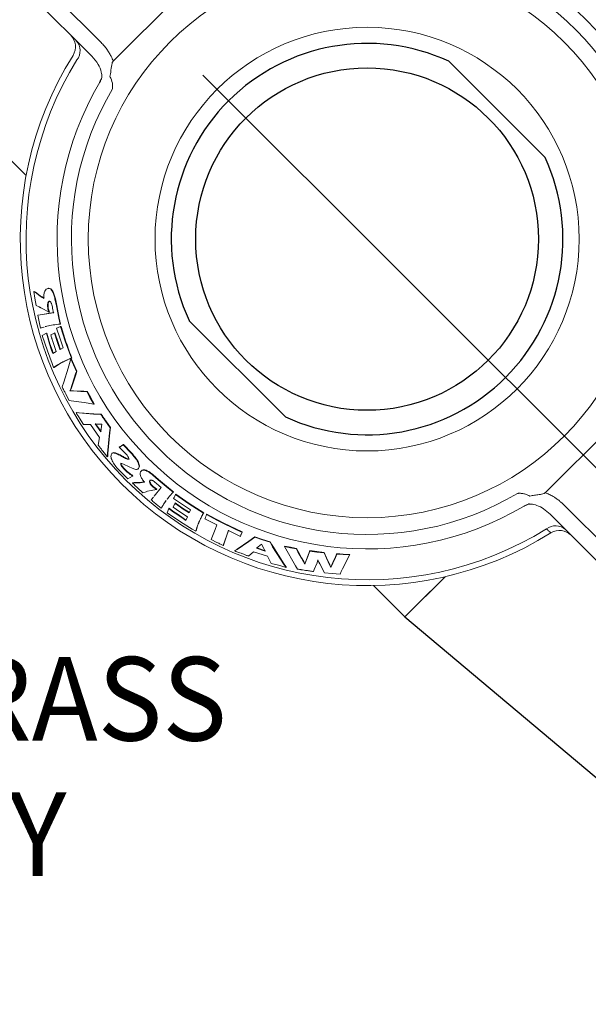
# Model space of a CAD drawing. Extents: x 1.2 to 29.8, y 0.8 to 20.7.
# Drawn here: x 9.3 to 10.4, y 9.6 to 11.4 of the extents above; entities that cross this region are included whole.
import ezdxf
from ezdxf.enums import TextEntityAlignment as Align

# ---------------------------------------------------------------- set-up
doc = ezdxf.new("R2010")
doc.units = 0
doc.header["$LTSCALE"] = 2
doc.header["$MEASUREMENT"] = 0
doc.linetypes.add('CENTER2', pattern=[1.125, 0.75, -0.125, 0.125, -0.125])
doc.layers.get('0').update_dxf_attribs({"linetype": 'CONTINUOUS'})
for name, color, linetype in [('4', 4, 'CONTINUOUS'), ('CENTER', 1, 'CENTER2'), ('DIM', 7, 'CONTINUOUS')]:
    doc.layers.add(name, color=color, linetype=linetype)
doc.styles.add('ROMAND', font='romand', dxfattribs={"width": 0.95})

msp = doc.modelspace()

# ---------------------------------------------------------------- linework, layer by layer
at = {"color": 0, "linetype": 'Continuous', "lineweight": 15}
for p, q in [((9.441, 11.3938), (9.1965, 11.6383)), ((9.1859, 11.6048), (9.4228, 11.3679)), ((9.4639, 11.3584), (9.6089, 11.5033)), ((9.438, 11.3183), (9.4382, 11.3181)), ((10.2903, 10.532), (10.4352, 10.677)), ((10.25, 10.5063), (10.2502, 10.5061)), ((10.2589, 10.5105), (10.2595, 10.5104)), ((10.5702, 10.2646), (10.3257, 10.5091)), ((10.2998, 10.4909), (10.5366, 10.254))]:
    msp.add_line(p, q, dxfattribs=at)
for p, q in [((9.2975, 11.1394), (9.1072, 11.3298)), ((10.0217, 10.2943), (10.0987, 10.3713)), ((10.0987, 10.3713), (10.0219, 10.2945)), ((10.0439, 10.3166), (10.0987, 10.3713)), ((10.0218, 10.2944), (9.9618, 10.3544)), ((10.0217, 10.2943), (10.4799, 9.909))]:
    msp.add_line(p, q)
for radius in [0.5334, 0.4056]:
    msp.add_circle((9.9496, 11.0177), radius, dxfattribs=at)
at = {"color": 0}
msp.add_circle((9.9496, 11.0177), 0.3278, dxfattribs=at)
at = {"color": 0, "linetype": 'Continuous', "lineweight": 15}
for centre, radius, start, end in [((9.9496, 11.0177), 0.6634, 327.9864, 122.0136), ((9.9496, 11.0177), 0.6524, 328.2718, 121.7282), ((9.9496, 11.0177), 0.5931, 329.5647, 120.4353), ((9.9496, 11.0177), 0.5656, 329.4011, 120.5989), ((9.3606, 11.3859), 0.0312, 327.9864, 45), ((9.3721, 11.3782), 0.0285, 322.2736, 41.9765), ((9.9496, 11.0177), 0.6634, 147.9864, 302.0136), ((9.9496, 11.0177), 0.6524, 148.2718, 301.7282), ((9.9496, 11.0177), 0.5931, 149.5647, 300.4353), ((9.4099, 11.3372), 0.0338, 326.1559, 343.603), ((9.4098, 11.3369), 0.034, 326.5131, 343.1003), ((9.9496, 11.0177), 0.5656, 149.4011, 300.5989), ((10.2688, 10.4779), 0.034, 106.8997, 123.4869), ((10.269, 10.478), 0.0338, 106.397, 123.8441), ((10.2155, 10.5106), 0.044, 359.7604, 1.1785), ((10.3101, 10.4402), 0.0285, 48.0235, 127.7264), ((10.3178, 10.4287), 0.0312, 45, 122.0136)]:
    msp.add_arc(centre, radius, start, end, dxfattribs=at)
at = {"color": 0}
for start, end in [(65.3641, 204.6359), (245.3641, 24.6359)]:
    msp.add_arc((9.9496, 11.0177), 0.3746, start, end, dxfattribs=at)
at = {"color": 0, "linetype": 'Continuous', "lineweight": 15}
for points, knots in [([(9.4639, 11.3584), (9.4633, 11.36), (9.4621, 11.3631), (9.4596, 11.3686), (9.4562, 11.3747), (9.4517, 11.3814), (9.4467, 11.3879), (9.4429, 11.3918), (9.441, 11.3938)], [0, 0, 0, 0, 0.118512, 0.237422, 0.424861, 0.613618, 0.806208, 1, 1, 1, 1]), ([(9.4228, 11.3679), (9.4272, 11.3628), (9.4349, 11.3539), (9.4414, 11.3396), (9.4421, 11.3309), (9.4423, 11.3276)], [0, 0, 0, 0, 0.451041, 0.793237, 1, 1, 1, 1]), ([(9.4575, 11.3291), (9.4579, 11.3307), (9.4593, 11.3371), (9.46, 11.3455), (9.4614, 11.3532), (9.4625, 11.3567), (9.4636, 11.358), (9.4639, 11.3584)], [0, 0, 0, 0, 0.167543, 0.644642, 0.836703, 0.946446, 1, 1, 1, 1]), ([(9.4628, 11.3056), (9.4628, 11.3057), (9.4629, 11.308), (9.4631, 11.3149), (9.4608, 11.3229), (9.4581, 11.328), (9.4575, 11.3291)], [0, 0, 0, 0, 0.010645, 0.288555, 0.845419, 1, 1, 1, 1]), ([(10.261, 10.5256), (10.2604, 10.526), (10.2591, 10.5266), (10.2568, 10.5277), (10.2541, 10.5288), (10.2509, 10.5298), (10.2476, 10.5306), (10.2447, 10.5309), (10.2425, 10.531), (10.2409, 10.531), (10.2393, 10.531), (10.2382, 10.5309), (10.2376, 10.5309), (10.2375, 10.5309)], [0, 0, 0, 0, 0.086171, 0.172471, 0.308904, 0.446156, 0.586541, 0.728253, 0.793301, 0.858459, 0.92389, 0.989387, 1, 1, 1, 1]), ([(10.2903, 10.532), (10.2899, 10.5318), (10.2892, 10.5312), (10.287, 10.53), (10.2834, 10.5291), (10.2772, 10.5282), (10.2697, 10.5274), (10.2639, 10.5262), (10.261, 10.5256)], [0, 0, 0, 0, 0.044465, 0.09067, 0.248868, 0.411091, 0.705361, 1, 1, 1, 1]), ([(10.3257, 10.5091), (10.3241, 10.5106), (10.321, 10.5136), (10.3161, 10.5177), (10.3108, 10.5216), (10.306, 10.5246), (10.3016, 10.527), (10.298, 10.5289), (10.2942, 10.5306), (10.2916, 10.5316), (10.2903, 10.532)], [0, 0, 0, 0, 0.151363, 0.303289, 0.457033, 0.611437, 0.708081, 0.804913, 0.902347, 1, 1, 1, 1]), ([(10.2595, 10.5115), (10.2593, 10.5112), (10.2591, 10.5108), (10.2589, 10.5105), (10.2589, 10.5105)], [0, 0, 0, 0, 0.8784828, 1, 1, 1, 1]), ([(10.2595, 10.5104), (10.2606, 10.5104), (10.2657, 10.5103), (10.2755, 10.5078), (10.2882, 10.5013), (10.2957, 10.4945), (10.2998, 10.4909)], [0, 0, 0, 0, 0.067981, 0.317819, 0.636459, 1, 1, 1, 1]), ([(10.2926, 10.4628), (10.2943, 10.4613), (10.2978, 10.4583), (10.3001, 10.4562), (10.3011, 10.4553), (10.3012, 10.4552), (10.3012, 10.4552)], [0, 0, 0, 0, 0.331722, 0.673241, 0.83605, 1, 1, 1, 1])]:
    msp.add_open_spline(points, degree=3, knots=knots, dxfattribs=at)
at = {"layer": '4', "color": 0}
for p, q in [((10.2901, 11.1738), (10.1057, 11.3582)), ((9.7934, 10.6772), (9.6091, 10.8615))]:
    msp.add_line(p, q, dxfattribs=at)
at = {"layer": '4', "color": 4, "linetype": 'Continuous', "lineweight": 5}
for p, q in [((9.3121, 10.9174), (9.313, 10.9175)), ((9.3144, 10.9158), (9.3121, 10.9174)), ((9.3121, 10.9174), (9.3141, 10.9044)), ((9.3153, 10.9159), (9.313, 10.9175)), ((9.3144, 10.9158), (9.3153, 10.9159)), ((9.3237, 10.9091), (9.3144, 10.9158)), ((9.3245, 10.9092), (9.3153, 10.9159)), ((9.3394, 10.9233), (9.3403, 10.9235)), ((9.3141, 10.9044), (9.3163, 10.8907)), ((9.3237, 10.9091), (9.3245, 10.9092)), ((9.3271, 10.9067), (9.3237, 10.9091)), ((9.3279, 10.9069), (9.3245, 10.9092)), ((9.3271, 10.9067), (9.3279, 10.9069)), ((9.3311, 10.9042), (9.3271, 10.9067)), ((9.3319, 10.9043), (9.3279, 10.9069)), ((9.3417, 10.8986), (9.3426, 10.8988)), ((9.3526, 10.9031), (9.3535, 10.9032)), ((9.3552, 10.8901), (9.3526, 10.9031)), ((9.3561, 10.8903), (9.3535, 10.9032)), ((9.3163, 10.8907), (9.3224, 10.8878)), ((9.3253, 10.8863), (9.3318, 10.8827)), ((9.3318, 10.8827), (9.341, 10.8775)), ((9.3392, 10.8835), (9.3401, 10.8837)), ((9.341, 10.8775), (9.3392, 10.8835)), ((9.3418, 10.8777), (9.3401, 10.8837)), ((9.341, 10.8775), (9.3418, 10.8777)), ((9.348, 10.8854), (9.3495, 10.8768)), ((9.3552, 10.8901), (9.3561, 10.8903)), ((9.3598, 10.8663), (9.3552, 10.8901)), ((9.3606, 10.8665), (9.3561, 10.8903)), ((9.3453, 10.8761), (9.3199, 10.8718)), ((9.3199, 10.8718), (9.3207, 10.872)), ((9.3199, 10.8718), (9.3225, 10.8594)), ((9.3504, 10.877), (9.3207, 10.872)), ((9.3225, 10.8594), (9.3251, 10.8474)), ((9.3495, 10.8768), (9.348, 10.8765)), ((9.3495, 10.8768), (9.3504, 10.877)), ((9.3598, 10.8663), (9.3606, 10.8665)), ((9.3624, 10.8549), (9.3598, 10.8663)), ((9.3633, 10.8551), (9.3606, 10.8665)), ((9.3251, 10.8474), (9.3307, 10.8491)), ((9.3251, 10.8474), (9.326, 10.8477)), ((9.326, 10.8477), (9.3316, 10.8493)), ((9.3341, 10.8501), (9.3353, 10.8504)), ((9.3575, 10.8476), (9.3557, 10.8469)), ((9.3557, 10.8469), (9.3616, 10.8289)), ((9.3602, 10.8489), (9.3575, 10.8476)), ((9.3624, 10.85), (9.3602, 10.8489)), ((9.3624, 10.8549), (9.3633, 10.8551)), ((9.3632, 10.8504), (9.3624, 10.85)), ((9.3632, 10.8504), (9.3641, 10.8506)), ((9.3728, 10.8205), (9.3632, 10.8504)), ((9.3736, 10.8208), (9.3641, 10.8506)), ((9.3361, 10.8374), (9.3283, 10.8334)), ((9.3283, 10.8334), (9.3381, 10.8036)), ((9.3361, 10.8374), (9.337, 10.8376)), ((9.3386, 10.8286), (9.3361, 10.8374)), ((9.3394, 10.8289), (9.337, 10.8376)), ((9.3386, 10.8286), (9.3394, 10.8289)), ((9.3422, 10.817), (9.3386, 10.8286)), ((9.343, 10.8172), (9.3394, 10.8289)), ((9.3518, 10.8379), (9.3444, 10.8342)), ((9.3518, 10.8379), (9.3526, 10.8382)), ((9.357, 10.8214), (9.3518, 10.8379)), ((9.3578, 10.8217), (9.3526, 10.8382)), ((9.357, 10.8214), (9.3578, 10.8217)), ((9.3616, 10.8289), (9.3681, 10.8095)), ((9.3728, 10.8205), (9.3736, 10.8208)), ((9.3381, 10.8036), (9.347, 10.7794)), ((9.3422, 10.817), (9.343, 10.8172)), ((9.3461, 10.8052), (9.3422, 10.817)), ((9.3469, 10.8055), (9.343, 10.8172)), ((9.3461, 10.8052), (9.3469, 10.8055)), ((9.3484, 10.7988), (9.3461, 10.8052)), ((9.3492, 10.7991), (9.3469, 10.8055)), ((9.3551, 10.8024), (9.3484, 10.7988)), ((9.3493, 10.8195), (9.3551, 10.8024)), ((9.3681, 10.8095), (9.3623, 10.8063)), ((9.3841, 10.7896), (9.3728, 10.8205)), ((9.383, 10.7887), (9.3775, 10.7706)), ((9.3799, 10.7881), (9.3818, 10.7888)), ((9.3807, 10.7884), (9.3826, 10.7892)), ((9.3818, 10.7888), (9.3841, 10.7896)), ((9.3818, 10.7888), (9.3826, 10.7892)), ((9.383, 10.7887), (9.3838, 10.789)), ((9.3881, 10.7769), (9.383, 10.7887)), ((9.3889, 10.7773), (9.3838, 10.789)), ((9.3841, 10.7896), (9.3849, 10.7899)), ((9.347, 10.7794), (9.35, 10.7716)), ((9.35, 10.7716), (9.3508, 10.7719)), ((9.3775, 10.7706), (9.3692, 10.7435)), ((9.3881, 10.7769), (9.3889, 10.7773)), ((9.3939, 10.7644), (9.3881, 10.7769)), ((9.3947, 10.7648), (9.3889, 10.7773)), ((9.392, 10.7596), (9.3939, 10.7644)), ((9.3928, 10.7599), (9.3947, 10.7648)), ((9.3939, 10.7644), (9.3947, 10.7648)), ((9.3827, 10.7309), (9.392, 10.7596)), ((9.3835, 10.7313), (9.3928, 10.7599)), ((9.392, 10.7596), (9.3928, 10.7599)), ((9.3692, 10.7435), (9.3663, 10.7346)), ((9.3812, 10.727), (9.3827, 10.7309)), ((9.3812, 10.727), (9.3819, 10.7274)), ((9.3872, 10.7269), (9.3812, 10.727)), ((9.3819, 10.7274), (9.3835, 10.7313)), ((9.388, 10.7273), (9.3819, 10.7274)), ((9.3827, 10.7309), (9.3835, 10.7313)), ((9.3872, 10.7269), (9.388, 10.7273)), ((9.4023, 10.7261), (9.3872, 10.7269)), ((9.4031, 10.7265), (9.388, 10.7273)), ((9.4023, 10.7261), (9.4031, 10.7265)), ((9.3728, 10.7219), (9.3797, 10.7086)), ((9.3797, 10.7086), (9.3837, 10.7083)), ((9.3837, 10.7083), (9.4081, 10.7046)), ((9.4093, 10.7257), (9.4023, 10.7261)), ((9.4093, 10.7257), (9.4101, 10.7261)), ((9.4135, 10.7258), (9.4093, 10.7257)), ((9.4142, 10.7262), (9.4101, 10.7261)), ((9.4135, 10.7258), (9.4142, 10.7262)), ((9.4195, 10.7147), (9.4135, 10.7258)), ((9.4203, 10.7151), (9.4142, 10.7262)), ((9.4195, 10.7147), (9.4203, 10.7151)), ((9.4271, 10.7017), (9.4195, 10.7147)), ((9.4278, 10.7021), (9.4203, 10.7151)), ((9.4081, 10.7046), (9.4271, 10.7017)), ((9.4271, 10.7017), (9.4278, 10.7021)), ((9.3929, 10.6855), (9.3936, 10.6859)), ((9.3981, 10.6848), (9.3929, 10.6855)), ((9.3988, 10.6853), (9.3936, 10.6859)), ((9.3981, 10.6848), (9.3988, 10.6853)), ((9.4261, 10.6826), (9.3981, 10.6848)), ((9.4268, 10.6831), (9.3988, 10.6853)), ((9.3995, 10.675), (9.4074, 10.6627)), ((9.4261, 10.6826), (9.4268, 10.6831)), ((9.4405, 10.6819), (9.4261, 10.6826)), ((9.4412, 10.6824), (9.4268, 10.6831)), ((9.4405, 10.6819), (9.4412, 10.6824)), ((9.4074, 10.6627), (9.4203, 10.6625)), ((9.4203, 10.6625), (9.4375, 10.6381)), ((9.4402, 10.6487), (9.4297, 10.6638)), ((9.4409, 10.6492), (9.4304, 10.6643)), ((9.4408, 10.6544), (9.4402, 10.6487)), ((9.442, 10.6633), (9.4408, 10.6544)), ((9.4492, 10.669), (9.4499, 10.6695)), ((9.4581, 10.6566), (9.4492, 10.669)), ((9.4588, 10.6571), (9.4499, 10.6695)), ((9.4567, 10.6468), (9.4573, 10.6511)), ((9.4573, 10.6511), (9.4581, 10.6566)), ((9.4573, 10.6511), (9.458, 10.6517)), ((9.4574, 10.6473), (9.458, 10.6517)), ((9.458, 10.6517), (9.4588, 10.6571)), ((9.4581, 10.6566), (9.4588, 10.6571)), ((9.4375, 10.6381), (9.4351, 10.6234)), ((9.4529, 10.6069), (9.4567, 10.6468)), ((9.4536, 10.6075), (9.4574, 10.6473)), ((9.4567, 10.6468), (9.4574, 10.6473)), ((9.4751, 10.6191), (9.4758, 10.6197)), ((9.4751, 10.6191), (9.4882, 10.6064)), ((9.4828, 10.6239), (9.4835, 10.6244)), ((9.4983, 10.6079), (9.4828, 10.6239)), ((9.4989, 10.6085), (9.4835, 10.6244)), ((9.4527, 10.6008), (9.4529, 10.6069)), ((9.4527, 10.6008), (9.4534, 10.6013)), ((9.4529, 10.6069), (9.4536, 10.6075)), ((9.4534, 10.6013), (9.4536, 10.6075)), ((9.4616, 10.6072), (9.4622, 10.6078)), ((9.4764, 10.6039), (9.477, 10.6045)), ((9.4804, 10.6017), (9.4764, 10.6039)), ((9.4811, 10.6023), (9.477, 10.6045)), ((9.4804, 10.6017), (9.4811, 10.6023)), ((9.4936, 10.5965), (9.4943, 10.5971)), ((9.4983, 10.6079), (9.4989, 10.6085)), ((9.4746, 10.5758), (9.4922, 10.5587)), ((9.4786, 10.5878), (9.4793, 10.5884)), ((9.4835, 10.5869), (9.4946, 10.5816)), ((9.4844, 10.5777), (9.485, 10.5783)), ((9.4946, 10.5816), (9.5001, 10.579)), ((9.5118, 10.5781), (9.5124, 10.5787)), ((9.4922, 10.5587), (9.501, 10.5641)), ((9.501, 10.5641), (9.5016, 10.5647)), ((9.5172, 10.5735), (9.5178, 10.5741)), ((9.5399, 10.5658), (9.5405, 10.5665)), ((9.5502, 10.557), (9.5399, 10.5658)), ((9.5508, 10.5576), (9.5405, 10.5665)), ((9.5502, 10.557), (9.5508, 10.5576)), ((9.5691, 10.5406), (9.5502, 10.557)), ((9.5696, 10.5413), (9.5508, 10.5576)), ((9.5007, 10.5505), (9.5013, 10.5511)), ((9.5035, 10.5507), (9.5007, 10.5505)), ((9.5041, 10.5514), (9.5013, 10.5511)), ((9.5035, 10.5507), (9.5041, 10.5514)), ((9.5148, 10.5513), (9.5035, 10.5507)), ((9.5154, 10.552), (9.5041, 10.5514)), ((9.5103, 10.5416), (9.5206, 10.5322)), ((9.5148, 10.5513), (9.5154, 10.552)), ((9.5189, 10.5517), (9.5148, 10.5513)), ((9.5195, 10.5523), (9.5154, 10.552)), ((9.5189, 10.5517), (9.5195, 10.5523)), ((9.5236, 10.5522), (9.5189, 10.5517)), ((9.5242, 10.5529), (9.5195, 10.5523)), ((9.5343, 10.5556), (9.5349, 10.5562)), ((9.5367, 10.5362), (9.5467, 10.5381)), ((9.5416, 10.5418), (9.5422, 10.5425)), ((9.5467, 10.5381), (9.5416, 10.5418)), ((9.5472, 10.5388), (9.5422, 10.5425)), ((9.5556, 10.5422), (9.5426, 10.5258)), ((9.5467, 10.5381), (9.5472, 10.5388)), ((9.5691, 10.5406), (9.5696, 10.5413)), ((9.5785, 10.5331), (9.5691, 10.5406)), ((9.579, 10.5338), (9.5696, 10.5413)), ((9.5206, 10.5322), (9.5268, 10.534)), ((9.5268, 10.534), (9.5298, 10.5348)), ((9.5298, 10.5348), (9.5367, 10.5362)), ((9.5402, 10.5227), (9.5366, 10.5183)), ((9.5408, 10.5234), (9.5372, 10.5189)), ((9.5432, 10.5265), (9.5424, 10.5255)), ((9.5669, 10.5192), (9.5677, 10.5202)), ((9.5785, 10.5331), (9.579, 10.5338)), ((9.5805, 10.5229), (9.5796, 10.5212)), ((9.5796, 10.5212), (9.5949, 10.5107)), ((9.5817, 10.5256), (9.5805, 10.5229)), ((9.5827, 10.5277), (9.5817, 10.5256)), ((9.5831, 10.5285), (9.5827, 10.5277)), ((9.5831, 10.5285), (9.5836, 10.5292)), ((9.6089, 10.5107), (9.5831, 10.5285)), ((9.6094, 10.5114), (9.5836, 10.5292)), ((9.5366, 10.5183), (9.5372, 10.5189)), ((9.5464, 10.5102), (9.5558, 10.5025)), ((9.5558, 10.5025), (9.5563, 10.5032)), ((9.5704, 10.5017), (9.5669, 10.4938)), ((9.5704, 10.5017), (9.5709, 10.5024)), ((9.5781, 10.4971), (9.5709, 10.5024)), ((9.582, 10.5117), (9.5787, 10.5043)), ((9.5787, 10.5043), (9.5913, 10.4958)), ((9.582, 10.5117), (9.5825, 10.5125)), ((9.5964, 10.5028), (9.5825, 10.5125)), ((9.5949, 10.5107), (9.6116, 10.4995)), ((9.596, 10.5021), (9.5964, 10.5028)), ((9.6091, 10.4935), (9.596, 10.5021)), ((9.6096, 10.4942), (9.5964, 10.5028)), ((9.6089, 10.5107), (9.6094, 10.5114)), ((9.6368, 10.4932), (9.6089, 10.5107)), ((9.6373, 10.4939), (9.6094, 10.5114)), ((9.5669, 10.4938), (9.5929, 10.4762)), ((9.5776, 10.4964), (9.5781, 10.4971)), ((9.5874, 10.4895), (9.5776, 10.4964)), ((9.5879, 10.4902), (9.5781, 10.4971)), ((9.5874, 10.4895), (9.5879, 10.4902)), ((9.5975, 10.4827), (9.5874, 10.4895)), ((9.598, 10.4834), (9.5879, 10.4902)), ((9.5913, 10.4958), (9.606, 10.486)), ((9.5975, 10.4827), (9.598, 10.4834)), ((9.6031, 10.4791), (9.5975, 10.4827)), ((9.6036, 10.4798), (9.598, 10.4834)), ((9.606, 10.486), (9.6031, 10.4791)), ((9.6116, 10.4995), (9.6091, 10.4935)), ((9.6355, 10.4911), (9.6368, 10.4932)), ((9.6355, 10.4911), (9.6359, 10.4919)), ((9.6368, 10.4932), (9.6373, 10.4939)), ((9.6394, 10.4824), (9.6582, 10.4727)), ((9.6426, 10.4904), (9.6417, 10.4878)), ((9.6426, 10.4904), (9.643, 10.4912)), ((9.6493, 10.4866), (9.6426, 10.4904)), ((9.6498, 10.4874), (9.643, 10.4912)), ((9.6493, 10.4866), (9.6498, 10.4874)), ((9.6619, 10.4798), (9.6493, 10.4866)), ((9.6623, 10.4806), (9.6498, 10.4874)), ((9.5929, 10.4762), (9.6147, 10.4625)), ((9.6147, 10.4625), (9.6219, 10.4582)), ((9.6582, 10.4727), (9.6619, 10.4708)), ((9.6619, 10.4708), (9.6592, 10.4619)), ((9.6619, 10.4798), (9.6623, 10.4806)), ((9.6749, 10.473), (9.6619, 10.4798)), ((9.6753, 10.4738), (9.6623, 10.4806)), ((9.6749, 10.473), (9.6753, 10.4738)), ((9.7105, 10.4562), (9.6749, 10.473)), ((9.7109, 10.457), (9.6753, 10.4738)), ((9.6219, 10.4582), (9.6223, 10.4589)), ((9.6592, 10.4619), (9.6512, 10.4426)), ((9.6746, 10.431), (9.6842, 10.4595)), ((9.675, 10.4318), (9.6846, 10.4603)), ((9.6842, 10.4595), (9.7072, 10.4483)), ((9.7072, 10.4483), (9.7083, 10.4512)), ((9.7072, 10.4483), (9.7075, 10.4491)), ((9.7075, 10.4491), (9.7087, 10.452)), ((9.7083, 10.4512), (9.7087, 10.452)), ((9.7087, 10.452), (9.7096, 10.4542)), ((9.7093, 10.4534), (9.7105, 10.4562)), ((9.7105, 10.4562), (9.7109, 10.457)), ((9.7347, 10.4471), (9.7234, 10.4388)), ((9.735, 10.4479), (9.7237, 10.4396)), ((9.7347, 10.4471), (9.735, 10.4479)), ((9.7493, 10.442), (9.7347, 10.4471)), ((9.7496, 10.4428), (9.735, 10.4479)), ((9.6512, 10.4426), (9.6624, 10.437)), ((9.6746, 10.431), (9.675, 10.4318)), ((9.7234, 10.4388), (9.7009, 10.4233)), ((9.7237, 10.4396), (9.7012, 10.4241)), ((9.7234, 10.4388), (9.7237, 10.4396)), ((9.7381, 10.4257), (9.7476, 10.4336)), ((9.7549, 10.4203), (9.7381, 10.4257)), ((9.7552, 10.4211), (9.7384, 10.4266)), ((9.7476, 10.4336), (9.752, 10.4253)), ((9.7493, 10.442), (9.7496, 10.4428)), ((9.7639, 10.4374), (9.7493, 10.442)), ((9.7642, 10.4383), (9.7496, 10.4428)), ((9.752, 10.4253), (9.7549, 10.4203)), ((9.7639, 10.4374), (9.7642, 10.4383)), ((9.7666, 10.4325), (9.7639, 10.4374)), ((9.7669, 10.4334), (9.7642, 10.4383)), ((9.7666, 10.4325), (9.7669, 10.4334)), ((9.7689, 10.4287), (9.7666, 10.4325)), ((9.7692, 10.4295), (9.7669, 10.4334)), ((9.7689, 10.4287), (9.7692, 10.4295)), ((9.791, 10.3943), (9.7689, 10.4287)), ((9.7912, 10.3952), (9.7692, 10.4295)), ((9.7916, 10.4292), (9.7918, 10.43)), ((9.7916, 10.4292), (9.8129, 10.3922)), ((9.8145, 10.4256), (9.8031, 10.4277)), ((9.7009, 10.4233), (9.6965, 10.4206)), ((9.6965, 10.4206), (9.6969, 10.4214)), ((9.7012, 10.4241), (9.6969, 10.4214)), ((9.7009, 10.4233), (9.7012, 10.4241)), ((9.7226, 10.4109), (9.7322, 10.4191)), ((9.7322, 10.4191), (9.7593, 10.4104)), ((9.7593, 10.4104), (9.7663, 10.3969)), ((9.8244, 10.4076), (9.8176, 10.4196)), ((9.8282, 10.3996), (9.8242, 10.4067)), ((9.8284, 10.4004), (9.8244, 10.4076)), ((9.8358, 10.4093), (9.8304, 10.3951)), ((9.836, 10.4102), (9.8305, 10.396)), ((9.8398, 10.4205), (9.8358, 10.4093)), ((9.8358, 10.4093), (9.836, 10.4102)), ((9.84, 10.4214), (9.836, 10.4102)), ((9.8535, 10.4186), (9.8398, 10.4205)), ((9.8536, 10.4195), (9.84, 10.4214)), ((9.8535, 10.4186), (9.8536, 10.4195)), ((9.8672, 10.417), (9.8535, 10.4186)), ((9.8673, 10.4179), (9.8536, 10.4195)), ((9.8672, 10.417), (9.8673, 10.4179)), ((9.8718, 10.4065), (9.8672, 10.417)), ((9.8719, 10.4074), (9.8673, 10.4179)), ((9.8718, 10.4065), (9.8719, 10.4074)), ((9.8785, 10.393), (9.8718, 10.4065)), ((9.8786, 10.3939), (9.8719, 10.4074)), ((9.8892, 10.4082), (9.884, 10.3975)), ((9.8893, 10.4091), (9.8841, 10.3983)), ((9.8919, 10.4146), (9.8892, 10.4082)), ((9.8892, 10.4082), (9.8893, 10.4091)), ((9.892, 10.4155), (9.8893, 10.4091)), ((9.8919, 10.4146), (9.892, 10.4155)), ((9.904, 10.4137), (9.8919, 10.4146)), ((9.9041, 10.4146), (9.892, 10.4155)), ((9.9024, 10.3862), (9.9125, 10.4063)), ((9.904, 10.4137), (9.9041, 10.4146)), ((9.9162, 10.4131), (9.904, 10.4137)), ((9.9163, 10.414), (9.9041, 10.4146)), ((9.9125, 10.4063), (9.9162, 10.4131)), ((9.9162, 10.4131), (9.9163, 10.414)), ((9.7663, 10.3969), (9.7799, 10.3932)), ((9.7799, 10.3932), (9.7946, 10.3892)), ((9.791, 10.3943), (9.7912, 10.3952)), ((9.7946, 10.3892), (9.791, 10.3943)), ((9.7948, 10.3901), (9.7912, 10.3952)), ((9.7946, 10.3892), (9.7948, 10.3901)), ((9.8129, 10.3922), (9.8163, 10.3859)), ((9.8282, 10.3996), (9.8284, 10.4004)), ((9.8304, 10.3951), (9.8282, 10.3996)), ((9.8305, 10.396), (9.8284, 10.4004)), ((9.8304, 10.3951), (9.8305, 10.396)), ((9.8483, 10.385), (9.8538, 10.3976)), ((9.8538, 10.3976), (9.8556, 10.4038)), ((9.8556, 10.4038), (9.8575, 10.3993)), ((9.8575, 10.3993), (9.859, 10.3961)), ((9.859, 10.3961), (9.8682, 10.3788)), ((9.8785, 10.393), (9.8786, 10.3939)), ((9.8804, 10.389), (9.8785, 10.393)), ((9.8805, 10.3898), (9.8786, 10.3939)), ((9.884, 10.3975), (9.8804, 10.389)), ((9.8804, 10.389), (9.8805, 10.3898)), ((9.8841, 10.3983), (9.8805, 10.3898)), ((9.884, 10.3975), (9.8841, 10.3983)), ((9.8468, 10.3813), (9.8483, 10.385)), ((9.8682, 10.3788), (9.883, 10.3775)), ((9.883, 10.3775), (9.898, 10.3763)), ((9.898, 10.3763), (9.9001, 10.3813)), ((9.9001, 10.3813), (9.9024, 10.3862))]:
    msp.add_line(p, q, dxfattribs=at)
at = {"layer": '4', "color": 4, "linetype": 'Continuous', "lineweight": 15}
for p, q in [((9.8029, 10.4268), (9.7916, 10.4292)), ((9.8031, 10.4277), (9.7918, 10.43)), ((9.8029, 10.4268), (9.8031, 10.4277)), ((9.8143, 10.4247), (9.8029, 10.4268)), ((9.8143, 10.4247), (9.8145, 10.4256)), ((9.8174, 10.4187), (9.8143, 10.4247)), ((9.8176, 10.4196), (9.8145, 10.4256)), ((9.8174, 10.4187), (9.8176, 10.4196)), ((9.8242, 10.4067), (9.8174, 10.4187)), ((9.8242, 10.4067), (9.8244, 10.4076)), ((9.8398, 10.4205), (9.84, 10.4214))]:
    msp.add_line(p, q, dxfattribs=at)
at = {"layer": '4', "color": 4, "linetype": 'Continuous', "lineweight": 5}
for points, knots in [([(9.3394, 10.9233), (9.3382, 10.923), (9.3357, 10.9224), (9.3328, 10.9182), (9.3313, 10.9117), (9.3311, 10.9067), (9.3311, 10.9042)], [0, 0, 0, 0, 0.2517, 0.499431, 0.749074, 1, 1, 1, 1]), ([(9.3526, 10.9031), (9.352, 10.9058), (9.3507, 10.9112), (9.348, 10.9172), (9.3455, 10.9207), (9.3428, 10.923), (9.3408, 10.9232), (9.3394, 10.9233)], [0, 0, 0, 0, 0.24961, 0.500019, 0.627321, 0.75042, 1, 1, 1, 1]), ([(9.3535, 10.9032), (9.3528, 10.9059), (9.3515, 10.9113), (9.3489, 10.9173), (9.3464, 10.9208), (9.3437, 10.9232), (9.3417, 10.9234), (9.3403, 10.9235)], [0, 0, 0, 0, 0.249452, 0.499774, 0.627108, 0.750242, 1, 1, 1, 1]), ([(9.3392, 10.8835), (9.339, 10.8852), (9.3384, 10.8886), (9.3383, 10.8927), (9.3389, 10.8955), (9.3396, 10.8971), (9.3405, 10.8983), (9.3413, 10.8985), (9.3417, 10.8986)], [0, 0, 0, 0, 0.250797, 0.500174, 0.62493, 0.750112, 0.875077, 1, 1, 1, 1]), ([(9.3401, 10.8837), (9.3398, 10.8854), (9.3393, 10.8888), (9.3392, 10.8929), (9.3397, 10.8957), (9.3404, 10.8973), (9.3414, 10.8984), (9.3422, 10.8987), (9.3426, 10.8988)], [0, 0, 0, 0, 0.25585, 0.499958, 0.62474, 0.749937, 0.87498, 1, 1, 1, 1]), ([(9.3417, 10.8986), (9.3421, 10.8986), (9.3428, 10.8985), (9.3439, 10.8977), (9.345, 10.8962), (9.3467, 10.8923), (9.3474, 10.8885), (9.348, 10.8854)], [0, 0, 0, 0, 0.125143, 0.250076, 0.369497, 0.500097, 1, 1, 1, 1]), ([(9.3224, 10.8878), (9.3229, 10.8876), (9.3236, 10.8873), (9.3245, 10.8868), (9.325, 10.8865), (9.3253, 10.8863)], [0, 0, 0, 0, 0.500001, 0.676153, 1, 1, 1, 1]), ([(9.3345, 10.8502), (9.3353, 10.8505), (9.3401, 10.8519), (9.3494, 10.8534), (9.358, 10.8544), (9.3624, 10.8549)], [0, 0, 0, 0, 0.090148, 0.533444, 1, 1, 1, 1]), ([(9.3444, 10.8342), (9.3448, 10.833), (9.3454, 10.8311), (9.3461, 10.829), (9.3465, 10.8279), (9.3467, 10.8274), (9.3467, 10.8271), (9.3468, 10.827), (9.3468, 10.8269), (9.3468, 10.8269), (9.3468, 10.8268), (9.3468, 10.8268), (9.3468, 10.8268), (9.3468, 10.8268), (9.3468, 10.8268), (9.3468, 10.8268), (9.3469, 10.8265), (9.3472, 10.8257), (9.348, 10.8233), (9.3487, 10.8211), (9.3493, 10.8195)], [0, 0, 0, 0, 0.2490293, 0.3742725, 0.4370764, 0.4685239, 0.4842591, 0.4921295, 0.4960655, 0.4980336, 0.4990177, 0.4995098, 0.4997558, 0.4998788, 0.4999404, 0.4999711, 0.5000019, 0.5576641, 0.6602192, 1, 1, 1, 1]), ([(9.3623, 10.8063), (9.3622, 10.8066), (9.3613, 10.8091), (9.3595, 10.8141), (9.3579, 10.8189), (9.357, 10.8214)], [0, 0, 0, 0, 0.0585548, 0.4999999, 1, 1, 1, 1]), ([(9.3631, 10.8066), (9.363, 10.8069), (9.3627, 10.8077), (9.3618, 10.8102), (9.3601, 10.8149), (9.3587, 10.8192), (9.3578, 10.8217)], [0, 0, 0, 0, 0.058626, 0.1615, 0.500001, 1, 1, 1, 1]), ([(9.3849, 10.7899), (9.383, 10.795), (9.379, 10.8053), (9.3754, 10.8156), (9.3736, 10.8208)], [0, 0, 0, 0, 0.499999, 1, 1, 1, 1]), ([(9.35, 10.7716), (9.3525, 10.7734), (9.3575, 10.7769), (9.3659, 10.7815), (9.3726, 10.7849), (9.3767, 10.7867), (9.3775, 10.787)], [0, 0, 0, 0, 0.28705, 0.574082, 0.91728, 1, 1, 1, 1]), ([(9.3508, 10.7719), (9.3533, 10.7737), (9.3583, 10.7772), (9.3667, 10.7819), (9.3734, 10.7853), (9.3775, 10.787), (9.3783, 10.7873)], [0, 0, 0, 0, 0.287048, 0.57408, 0.917008, 1, 1, 1, 1]), ([(9.3663, 10.7346), (9.3674, 10.7324), (9.3695, 10.7282), (9.3717, 10.724), (9.3728, 10.7219)], [0, 0, 0, 0, 0.5, 1, 1, 1, 1]), ([(9.4101, 10.7261), (9.4098, 10.7261), (9.4093, 10.7262), (9.4086, 10.7262), (9.4081, 10.7262), (9.4078, 10.7262), (9.4077, 10.7262), (9.4075, 10.7263), (9.4071, 10.7263), (9.4056, 10.7264), (9.4042, 10.7264), (9.4031, 10.7265)], [0, 0, 0, 0, 0.092765, 0.250001, 0.290603, 0.323303, 0.344584, 0.366095, 0.409808, 0.500004, 1, 1, 1, 1]), ([(9.3929, 10.6855), (9.3933, 10.6849), (9.3943, 10.6832), (9.3965, 10.6797), (9.3983, 10.6768), (9.3995, 10.675)], [0, 0, 0, 0, 0.169617, 0.464282, 1, 1, 1, 1]), ([(9.4492, 10.669), (9.449, 10.6693), (9.4475, 10.6714), (9.4446, 10.6757), (9.4419, 10.6798), (9.4405, 10.6819)], [0, 0, 0, 0, 0.0581747, 0.5000014, 1, 1, 1, 1]), ([(9.4499, 10.6695), (9.4497, 10.6698), (9.4492, 10.6705), (9.4478, 10.6726), (9.445, 10.6766), (9.4426, 10.6802), (9.4412, 10.6824)], [0, 0, 0, 0, 0.058216, 0.160956, 0.500002, 1, 1, 1, 1]), ([(9.4297, 10.6638), (9.4297, 10.6638), (9.4298, 10.6638), (9.4319, 10.6637), (9.436, 10.6635), (9.44, 10.6634), (9.442, 10.6633)], [0, 0, 0, 0, 0.004614, 0.039775, 0.500005, 1, 1, 1, 1]), ([(9.4351, 10.6234), (9.4351, 10.6234), (9.4352, 10.6233), (9.4366, 10.6214), (9.4394, 10.6178), (9.4421, 10.6143), (9.4435, 10.6125)], [0, 0, 0, 0, 0.004265, 0.038649, 0.500002, 1, 1, 1, 1]), ([(9.4828, 10.6239), (9.4828, 10.6238), (9.4815, 10.623), (9.4791, 10.6212), (9.4764, 10.6198), (9.4751, 10.6191)], [0, 0, 0, 0, 0.028162, 0.499985, 1, 1, 1, 1]), ([(9.4835, 10.6244), (9.4834, 10.6244), (9.4833, 10.6243), (9.4826, 10.6238), (9.4815, 10.623), (9.4791, 10.6215), (9.4771, 10.6204), (9.4758, 10.6197)], [0, 0, 0, 0, 0.025957, 0.076277, 0.250009, 0.499999, 1, 1, 1, 1]), ([(9.4435, 10.6125), (9.4452, 10.6103), (9.4477, 10.6071), (9.4508, 10.6032), (9.4522, 10.6014), (9.4527, 10.6008)], [0, 0, 0, 0, 0.547323, 0.832828, 1, 1, 1, 1]), ([(9.4616, 10.6072), (9.461, 10.6065), (9.4599, 10.6052), (9.4595, 10.6018), (9.4601, 10.5978), (9.4625, 10.5919), (9.4672, 10.5842), (9.4721, 10.5786), (9.4746, 10.5758)], [0, 0, 0, 0, 0.124924, 0.249901, 0.374863, 0.499977, 0.749498, 1, 1, 1, 1]), ([(9.4764, 10.6039), (9.4735, 10.6053), (9.4692, 10.6074), (9.464, 10.6086), (9.4624, 10.6077), (9.4616, 10.6072)], [0, 0, 0, 0, 0.500676, 0.750629, 1, 1, 1, 1]), ([(9.477, 10.6045), (9.4742, 10.6059), (9.4699, 10.608), (9.4647, 10.6092), (9.4631, 10.6083), (9.4622, 10.6078)], [0, 0, 0, 0, 0.50055, 0.750529, 1, 1, 1, 1]), ([(9.4936, 10.5965), (9.4933, 10.5963), (9.4926, 10.596), (9.4903, 10.5966), (9.4863, 10.5984), (9.4828, 10.6004), (9.4804, 10.6017)], [0, 0, 0, 0, 0.124326, 0.249164, 0.499219, 1, 1, 1, 1]), ([(9.4943, 10.5971), (9.4941, 10.597), (9.4938, 10.5968), (9.4929, 10.5967), (9.491, 10.5972), (9.4869, 10.599), (9.4834, 10.601), (9.4811, 10.6023)], [0, 0, 0, 0, 0.062517, 0.124937, 0.249729, 0.499622, 1, 1, 1, 1]), ([(9.4882, 10.6064), (9.4897, 10.6047), (9.4918, 10.6021), (9.4936, 10.5989), (9.494, 10.5975), (9.4939, 10.5968), (9.4937, 10.5966), (9.4936, 10.5965)], [0, 0, 0, 0, 0.499836, 0.749777, 0.874757, 0.93193, 1, 1, 1, 1]), ([(9.5118, 10.5781), (9.5123, 10.5788), (9.5134, 10.5801), (9.5136, 10.5833), (9.5128, 10.587), (9.5103, 10.5925), (9.5054, 10.5998), (9.5006, 10.6052), (9.4983, 10.6079)], [0, 0, 0, 0, 0.124911, 0.249823, 0.374825, 0.499874, 0.749407, 1, 1, 1, 1]), ([(9.5124, 10.5787), (9.513, 10.5794), (9.514, 10.5807), (9.5142, 10.5839), (9.5134, 10.5876), (9.5109, 10.5931), (9.506, 10.6004), (9.5013, 10.6058), (9.4989, 10.6085)], [0, 0, 0, 0, 0.125325, 0.250019, 0.375066, 0.500113, 0.749549, 1, 1, 1, 1]), ([(9.4844, 10.5777), (9.4828, 10.5794), (9.4809, 10.5817), (9.4791, 10.5845), (9.4785, 10.5856), (9.4783, 10.5864), (9.4782, 10.5872), (9.4784, 10.5876), (9.4786, 10.5878)], [0, 0, 0, 0, 0.499958, 0.638904, 0.750298, 0.814572, 0.875477, 1, 1, 1, 1]), ([(9.4786, 10.5878), (9.4789, 10.5879), (9.4794, 10.5883), (9.4811, 10.588), (9.4825, 10.5874), (9.4835, 10.5869)], [0, 0, 0, 0, 0.249558, 0.499529, 1, 1, 1, 1]), ([(9.485, 10.5783), (9.4835, 10.58), (9.4815, 10.5823), (9.4797, 10.5851), (9.4791, 10.5862), (9.4789, 10.587), (9.4789, 10.5878), (9.4791, 10.5881), (9.4793, 10.5884)], [0, 0, 0, 0, 0.49979, 0.638739, 0.750113, 0.814462, 0.875357, 1, 1, 1, 1]), ([(9.501, 10.5641), (9.4981, 10.5661), (9.4923, 10.57), (9.487, 10.5751), (9.4844, 10.5777)], [0, 0, 0, 0, 0.507135, 1, 1, 1, 1]), ([(9.5016, 10.5647), (9.4987, 10.5667), (9.4929, 10.5706), (9.4876, 10.5757), (9.485, 10.5783)], [0, 0, 0, 0, 0.5071668, 1, 1, 1, 1]), ([(9.5001, 10.579), (9.5025, 10.5781), (9.5061, 10.5767), (9.5099, 10.5768), (9.5112, 10.5777), (9.5118, 10.5781)], [0, 0, 0, 0, 0.499681, 0.749819, 1, 1, 1, 1]), ([(9.5405, 10.5665), (9.5383, 10.5682), (9.5339, 10.5717), (9.5282, 10.5748), (9.5241, 10.576), (9.5205, 10.5762), (9.5189, 10.5749), (9.5178, 10.5741)], [0, 0, 0, 0, 0.250432, 0.500011, 0.624626, 0.74944, 1, 1, 1, 1]), ([(9.5172, 10.5735), (9.5164, 10.5724), (9.515, 10.5702), (9.5157, 10.5647), (9.519, 10.5584), (9.5221, 10.5543), (9.5236, 10.5522)], [0, 0, 0, 0, 0.249849, 0.49933, 0.749029, 1, 1, 1, 1]), ([(9.5399, 10.5658), (9.5377, 10.5675), (9.5333, 10.571), (9.5276, 10.5742), (9.5235, 10.5754), (9.5199, 10.5755), (9.5182, 10.5743), (9.5172, 10.5735)], [0, 0, 0, 0, 0.250592, 0.500255, 0.624834, 0.749617, 1, 1, 1, 1]), ([(9.5007, 10.5505), (9.5027, 10.5486), (9.5059, 10.5456), (9.5091, 10.5426), (9.5103, 10.5416)], [0, 0, 0, 0, 0.646779, 1, 1, 1, 1]), ([(9.5416, 10.5418), (9.5403, 10.543), (9.5377, 10.5454), (9.5351, 10.5487), (9.5339, 10.5513), (9.5335, 10.553), (9.5336, 10.5545), (9.5341, 10.5552), (9.5343, 10.5556)], [0, 0, 0, 0, 0.257092, 0.499817, 0.624893, 0.74996, 0.875008, 1, 1, 1, 1]), ([(9.5422, 10.5425), (9.5409, 10.5437), (9.5383, 10.546), (9.5357, 10.5494), (9.5345, 10.5519), (9.5341, 10.5537), (9.5342, 10.5552), (9.5346, 10.5559), (9.5349, 10.5562)], [0, 0, 0, 0, 0.256947, 0.499582, 0.624662, 0.749778, 0.874908, 1, 1, 1, 1]), ([(9.5343, 10.5556), (9.5346, 10.5558), (9.5352, 10.5563), (9.5368, 10.5564), (9.5386, 10.5558), (9.5426, 10.5536), (9.5458, 10.5508), (9.5483, 10.5486)], [0, 0, 0, 0, 0.132466, 0.251535, 0.369737, 0.49982, 1, 1, 1, 1]), ([(9.5483, 10.5486), (9.5492, 10.5478), (9.5516, 10.5457), (9.554, 10.5435), (9.5556, 10.5422)], [0, 0, 0, 0, 0.371929, 1, 1, 1, 1]), ([(9.5671, 10.5195), (9.568, 10.5206), (9.5715, 10.5253), (9.5755, 10.5298), (9.5785, 10.5331)], [0, 0, 0, 0, 0.2412427, 1, 1, 1, 1]), ([(9.5366, 10.5183), (9.5388, 10.5165), (9.542, 10.5138), (9.5453, 10.5111), (9.5464, 10.5102)], [0, 0, 0, 0, 0.6593027, 1, 1, 1, 1]), ([(9.5558, 10.5025), (9.5578, 10.5061), (9.5605, 10.5109), (9.5639, 10.5152), (9.5648, 10.5163)], [0, 0, 0, 0, 0.736708, 1, 1, 1, 1]), ([(9.5563, 10.5032), (9.5583, 10.5068), (9.5611, 10.5116), (9.5644, 10.5159), (9.5653, 10.517)], [0, 0, 0, 0, 0.737028, 1, 1, 1, 1]), ([(9.5776, 10.4964), (9.5764, 10.4972), (9.5744, 10.4987), (9.572, 10.5005), (9.5708, 10.5014), (9.5704, 10.5017)], [0, 0, 0, 0, 0.499984, 0.8228483, 1, 1, 1, 1]), ([(9.596, 10.5021), (9.5954, 10.5025), (9.5945, 10.503), (9.5935, 10.5037), (9.5929, 10.5041), (9.5927, 10.5043), (9.5926, 10.5044), (9.5925, 10.5044), (9.5925, 10.5044), (9.5924, 10.5044), (9.5924, 10.5044), (9.5924, 10.5044), (9.5924, 10.5044), (9.5924, 10.5044), (9.5913, 10.5052), (9.5878, 10.5077), (9.5843, 10.5101), (9.582, 10.5117)], [0, 0, 0, 0, 0.124998, 0.187491, 0.218743, 0.234371, 0.242185, 0.246092, 0.248046, 0.249023, 0.249511, 0.249756, 0.249878, 0.249939, 0.249969, 0.5, 1, 1, 1, 1]), ([(9.6219, 10.4582), (9.6223, 10.4597), (9.6233, 10.4629), (9.6247, 10.4677), (9.6266, 10.4724), (9.6286, 10.4771), (9.6309, 10.4822), (9.6332, 10.4869), (9.6348, 10.49), (9.6355, 10.4911)], [0, 0, 0, 0, 0.1339823, 0.2778651, 0.4154771, 0.5569258, 0.7055868, 0.8883284, 1, 1, 1, 1]), ([(9.6223, 10.4589), (9.6228, 10.4605), (9.6237, 10.4637), (9.6252, 10.4685), (9.627, 10.4732), (9.629, 10.4779), (9.6314, 10.4829), (9.6336, 10.4877), (9.6353, 10.4907), (9.6359, 10.4919)], [0, 0, 0, 0, 0.134074, 0.2778831, 0.4155087, 0.5569694, 0.7056127, 0.8881114, 1, 1, 1, 1]), ([(9.6417, 10.4878), (9.6413, 10.4869), (9.6408, 10.4855), (9.64, 10.4837), (9.6396, 10.4828), (9.6394, 10.4824)], [0, 0, 0, 0, 0.500009, 0.750009, 1, 1, 1, 1]), ([(9.6624, 10.437), (9.6647, 10.4359), (9.6687, 10.4339), (9.6728, 10.4319), (9.6746, 10.431)], [0, 0, 0, 0, 0.5468847, 1, 1, 1, 1]), ([(9.6965, 10.4206), (9.6992, 10.4196), (9.7031, 10.4181), (9.7071, 10.4166), (9.7085, 10.4161)], [0, 0, 0, 0, 0.661393, 1, 1, 1, 1]), ([(9.7085, 10.4161), (9.7107, 10.4153), (9.7147, 10.4138), (9.7192, 10.4121), (9.7216, 10.4113), (9.7223, 10.411), (9.7225, 10.411), (9.7225, 10.4109), (9.7226, 10.4109), (9.7226, 10.4109)], [0, 0, 0, 0, 0.481753, 0.849937, 0.959945, 0.988716, 0.996544, 0.998819, 1, 1, 1, 1]), ([(9.8163, 10.3859), (9.8176, 10.3857), (9.8195, 10.3854), (9.8217, 10.385), (9.8228, 10.3848), (9.8234, 10.3848), (9.8237, 10.3847), (9.8238, 10.3847), (9.8239, 10.3847), (9.8239, 10.3847), (9.8239, 10.3847), (9.8239, 10.3847), (9.824, 10.3847), (9.824, 10.3847), (9.824, 10.3847), (9.824, 10.3847), (9.8241, 10.3847), (9.8248, 10.3845), (9.8274, 10.3841), (9.8298, 10.3838), (9.8316, 10.3835)], [0, 0, 0, 0, 0.2500268, 0.3750199, 0.4375114, 0.4687559, 0.4843778, 0.4921887, 0.4960941, 0.4980468, 0.4990231, 0.4995113, 0.4997554, 0.4998774, 0.4999385, 0.499969, 0.4999995, 0.518536, 0.6495258, 1, 1, 1, 1]), ([(9.8316, 10.3835), (9.8341, 10.3831), (9.8392, 10.3824), (9.8443, 10.3817), (9.8468, 10.3813)], [0, 0, 0, 0, 0.4999994, 1, 1, 1, 1])]:
    msp.add_open_spline(points, degree=3, knots=knots, dxfattribs=at)
at = {"layer": 'CENTER', "linetype": 'CENTER2'}
msp.add_line((12.287, 8.6802), (8.7492, 12.218), dxfattribs=at)

# ---------------------------------------------------------------- texts
at = {"layer": 'DIM', "style": 'ROMAND', "width": 0.95}
for s, p in [('FORGED BRASS', (8.1861, 10.1376)), ('VALVE BODY', (8.1861, 9.8786))]:
    msp.add_text(s, height=0.16, dxfattribs=at).set_placement(p, align=Align.MIDDLE_LEFT)

doc.saveas('drawing.dxf')
